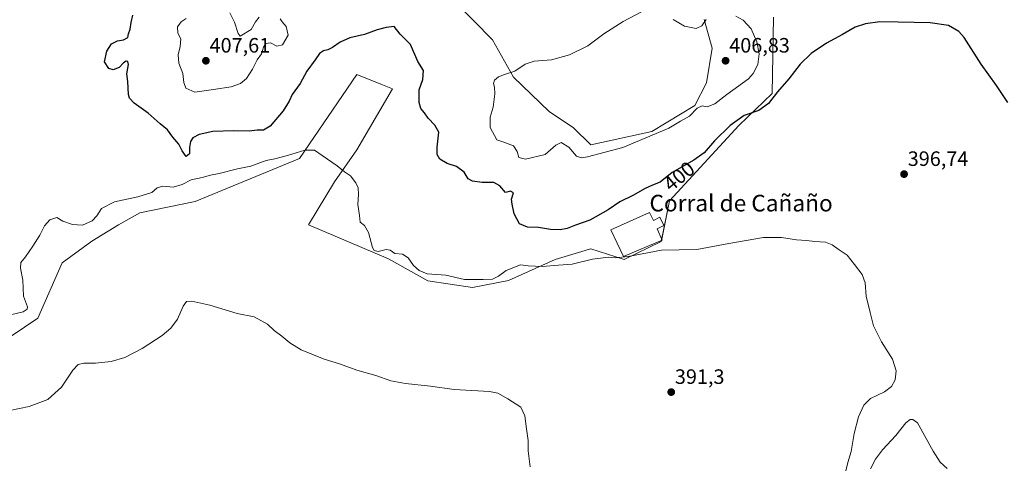
# Model space of a CAD drawing. Units: metres. Extents: x 614766 to 618231, y 4699304 to 4701674.
# Drawn here: x 617083 to 617557, y 4700519 to 4700733 of the extents above; entities that cross this region are included whole.
import ezdxf
from ezdxf.enums import TextEntityAlignment as Align

# ---------------------------------------------------------------- set-up
doc = ezdxf.new("R2010")
doc.units = ezdxf.units.M
doc.header["$MEASUREMENT"] = 0
for name, color, linetype, lineweight in [('Carátula', 7, 'Continuous', 5), ('Cultivos herbáceos CxS', 92, 'Continuous', 0), ('Curva de nivel maestra', 36, 'Continuous', 30), ('Curva de nivel normal', 36, 'Continuous', 0), ('Edificación industrial', 135, 'Continuous', 13), ('Edificación industrial Cxs', 135, 'Continuous', 13), ('Matorral', 135, 'Continuous', 0), ('Matorral CxS', 135, 'Continuous', 0), ('Punto de cota en terreno', 7, 'Continuous', 0), ('Rótulo de curva de nivel directora', 19, 'Continuous', 0), ('Rótulo de punto de cota en terreno', 19, 'Continuous', 0), ('Texto cartográfico', 19, 'Continuous', 0)]:
    doc.layers.add(name, color=color, linetype=linetype, lineweight=lineweight)
doc.styles.add('Arial', font='txt', dxfattribs={"height": 0.2})

# ---------------------------------------------------------------- blocks, each defined once
blk = doc.blocks.new('*U150')
at = {"layer": 'Cultivos herbáceos CxS', "color": 92, "linetype": 'Continuous', "lineweight": 0}
for points in [[(617072.79, 4700576.07, 392.44), (617092.18, 4700589.14, 392.39), (617103.8, 4700615.7, 393.58), (617118.04, 4700626.23, 393.32), (617130.97, 4700633.99, 392.73), (617141.22, 4700639.85, 393), (617167.76, 4700645.2, 393.15), (617218.01, 4700665.89, 394.76), (617245.59, 4700706.42, 397.93), (617257.21, 4700701.77, 398.08), (617262.83, 4700699.52, 398.22), (617245.59, 4700670.21, 396.01), (617234.92, 4700654.68, 394.51), (617222.32, 4700633.99, 392.96), (617260.78, 4700617.6, 394.48), (617279.76, 4700607.15, 394.28), (617301.28, 4700603.8, 393.77), (617318.52, 4700607.25, 394.26), (617340.96, 4700617.43, 395.37), (617355.49, 4700621.76, 395.6), (617356.95, 4700622.19, 395.58), (617358.14, 4700622.54, 395.62), (617374.26, 4700617.43, 394.65), (617392.06, 4700626.04, 395.77), (617396.08, 4700645.58, 397.62), (617429.39, 4700681.77, 399.54), (617445.47, 4700697.28, 400.32), (617446.05, 4700734.05, 401.44)], [(617412.74, 4700732.9, 404.87), (617416.58, 4700719.14, 405.85), (617413.89, 4700702.45, 405.79), (617408.14, 4700691.53, 405.14), (617387.47, 4700678.9, 405.2), (617358.19, 4700672.58, 405.65), (617349.8, 4700680.66, 406.1), (617338.08, 4700688.51, 406.18), (617320.98, 4700705.06, 405.33), (617310.82, 4700723.12, 403.54), (617292.72, 4700741.51, 401.96)]]:
    blk.add_polyline3d(points, dxfattribs=at)
blk = doc.blocks.new('*U164')
at = {"layer": 'Curva de nivel normal', "color": 36, "linetype": 'Continuous', "lineweight": 0}
for points in [[(617079.06, 4700590.75, 395), (617085.04, 4700592.14, 395), (617087.03, 4700593.49, 395), (617087.11, 4700594.5, 395), (617085.27, 4700599.66, 395), (617084.89, 4700607.48, 395), (617083.79, 4700613.26, 395), (617083.95, 4700615.99, 395), (617086.2, 4700618.68, 395), (617089.66, 4700623.84, 395), (617093.18, 4700629, 395), (617095.28, 4700633.63, 395), (617097.84, 4700636.52, 395), (617101.26, 4700637.57, 395), (617104.14, 4700635.86, 395), (617108.77, 4700634.18, 395), (617113.67, 4700633.87, 395), (617118.22, 4700635.9, 395), (617120.49, 4700638.35, 395), (617122.84, 4700641.92, 395), (617129.03, 4700645.18, 395), (617140.26, 4700647.44, 395), (617146.92, 4700649.68, 395), (617149.59, 4700651.82, 395), (617152.26, 4700652.66, 395), (617157.26, 4700652.18, 395), (617161.59, 4700653.52, 395), (617165.92, 4700655.75, 395), (617171.26, 4700656.82, 395), (617175.27, 4700657.91, 395), (617179.32, 4700658.68, 395), (617188.27, 4700660.93, 395), (617194.53, 4700662.2, 395), (617202.02, 4700664.94, 395), (617206.2, 4700665.77, 395), (617212.26, 4700667.42, 395), (617220.59, 4700670.02, 395), (617225.26, 4700669.96, 395), (617228.89, 4700667.36, 395), (617236.11, 4700662.42, 395), (617239.73, 4700659.52, 395), (617242.6, 4700657.56, 395), (617245.18, 4700654.31, 395), (617246.24, 4700651.84, 395), (617246.36, 4700648.66, 395), (617246.03, 4700643.85, 395), (617246.88, 4700638.52, 395), (617247.21, 4700635.35, 395), (617249.3, 4700633.72, 395), (617251.27, 4700630.35, 395), (617253.18, 4700623.06, 395), (617253.95, 4700621.73, 395), (617255.93, 4700621.2, 395), (617259.64, 4700622.22, 395), (617261.65, 4700621.85, 395), (617263.84, 4700620.28, 395), (617267.52, 4700619.94, 395), (617270.31, 4700618.2, 395), (617272.86, 4700614.46, 395), (617275.59, 4700612, 395), (617279.48, 4700610.49, 395), (617288.4, 4700609.79, 395), (617297.37, 4700607.79, 395), (617306.43, 4700607.68, 395), (617310.94, 4700607.85, 395), (617313.68, 4700609.29, 395), (617317.47, 4700612.12, 395), (617324.4, 4700614.77, 395), (617327.98, 4700614.37, 395), (617331.4, 4700614.16, 395), (617334.81, 4700614.02, 395), (617342.64, 4700614.57, 395), (617349.25, 4700615.13, 395), (617359.01, 4700617.59, 395), (617366.6, 4700618.51, 395), (617369.91, 4700618.1, 395), (617376.08, 4700618.78, 395), (617392.19, 4700621.79, 395), (617409.08, 4700622.13, 395), (617424.6, 4700624.99, 395), (617441.27, 4700627.87, 395), (617449.93, 4700628, 395), (617457.03, 4700626.84, 395), (617461.95, 4700626.45, 395), (617465.87, 4700625.95, 395), (617471, 4700625.75, 395), (617474.34, 4700624.42, 395), (617477.57, 4700621.98, 395), (617481.41, 4700619.49, 395), (617484.94, 4700615.02, 395), (617488.74, 4700610.15, 395), (617490.1, 4700606.07, 395), (617490.67, 4700599.68, 395), (617492.6, 4700591.91, 395), (617494.1, 4700585.51, 395), (617498.02, 4700577.76, 395), (617503.3, 4700569.38, 395), (617505.08, 4700563.82, 395), (617504.54, 4700559.39, 395), (617502.82, 4700556.2, 395), (617499.38, 4700553.73, 395), (617492.74, 4700550.53, 395), (617489.48, 4700547.28, 395), (617486.96, 4700541.65, 395), (617484.83, 4700533.65, 395), (617483.34, 4700524.9, 395), (617481.81, 4700519.65, 395), (617480.55, 4700514.34, 395)], [(617492.69, 4700516.54, 395), (617495.08, 4700521.33, 395), (617498.46, 4700525.83, 395), (617504.93, 4700532.73, 395), (617509.73, 4700538.67, 395), (617511.83, 4700540.3, 395), (617513.06, 4700540.33, 395), (617515.25, 4700538.72, 395), (617522.87, 4700525.14, 395), (617526.14, 4700519.76, 395), (617529.64, 4700516.7, 395)]]:
    blk.add_polyline3d(points, dxfattribs=at)
blk = doc.blocks.new('*U165')
at = {"layer": 'Curva de nivel normal', "color": 36, "linetype": 'Continuous', "lineweight": 0}
blk.add_polyline3d([(617078.65, 4700544.64, 390), (617087.96, 4700546.64, 390), (617096.97, 4700549.96, 390), (617103.59, 4700555.93, 390), (617108.92, 4700564.09, 390), (617111.59, 4700566.88, 390), (617114.26, 4700567.5, 390), (617119.95, 4700567.54, 390), (617127.38, 4700568.33, 390), (617133.95, 4700570.26, 390), (617142.26, 4700574.47, 390), (617151.99, 4700580.79, 390), (617156.14, 4700584.3, 390), (617159.3, 4700588.68, 390), (617162.09, 4700594.88, 390), (617163.65, 4700597.09, 390), (617166.29, 4700597.25, 390), (617174.91, 4700595.39, 390), (617188.04, 4700591.37, 390), (617196.28, 4700589.77, 390), (617202.59, 4700586.21, 390), (617205.9, 4700583.2, 390), (617209.47, 4700580.44, 390), (617213.35, 4700577.19, 390), (617218.75, 4700573.84, 390), (617223.92, 4700571.85, 390), (617229.87, 4700569.32, 390), (617237.26, 4700567.18, 390), (617245.66, 4700564.08, 390), (617254.7, 4700561.46, 390), (617261.91, 4700559, 390), (617268.96, 4700557.71, 390), (617281.05, 4700556.47, 390), (617292.39, 4700554.81, 390), (617309.49, 4700553.9, 390), (617313.35, 4700553, 390), (617318.28, 4700550.36, 390), (617324.47, 4700546.22, 390), (617326.42, 4700542.16, 390), (617327.2, 4700535.79, 390), (617328.1, 4700530.24, 390), (617328.01, 4700525.27, 390), (617328.99, 4700517.56, 390)], dxfattribs=at)
blk = doc.blocks.new('5PATER')
at = {"layer": 'Carátula', "linetype": 'Continuous', "lineweight": 5}
h = blk.add_hatch(color=250, dxfattribs=at)
edge = h.paths.add_edge_path()
edge.add_ellipse((0, 0.01), major_axis=(-1.33, -1.34), ratio=0.999422, start_angle=0, end_angle=360)

msp = doc.modelspace()

# ---------------------------------------------------------------- linework, layer by layer
at = {"layer": 'Cultivos herbáceos CxS', "color": 92, "linetype": 'Continuous', "lineweight": 0}
for points in [[(617412.74, 4700732.9, 404.87), (617416.58, 4700719.14, 405.85), (617413.89, 4700702.45, 405.79), (617408.14, 4700691.53, 405.14), (617387.47, 4700678.9, 405.2), (617358.18, 4700672.58, 405.65), (617349.8, 4700680.66, 406.1), (617338.08, 4700688.51, 406.18), (617320.98, 4700705.06, 405.33), (617310.82, 4700723.12, 403.54), (617292.72, 4700741.51, 401.96)], [(617072.79, 4700576.07, 392.44), (617092.18, 4700589.15, 392.39), (617103.8, 4700615.71, 393.58), (617118.04, 4700626.23, 393.32), (617130.97, 4700633.99, 392.73), (617141.22, 4700639.85, 393), (617167.76, 4700645.2, 393.15), (617218.01, 4700665.89, 394.76), (617245.59, 4700706.42, 397.93), (617257.21, 4700701.77, 398.08), (617262.83, 4700699.52, 398.22), (617245.59, 4700670.21, 396.01), (617234.92, 4700654.68, 394.51), (617222.32, 4700633.99, 392.96), (617260.78, 4700617.6, 394.48), (617279.76, 4700607.15, 394.28), (617301.28, 4700603.8, 393.77), (617318.52, 4700607.25, 394.26), (617340.96, 4700617.43, 395.37), (617355.49, 4700621.76, 395.6), (617356.95, 4700622.19, 395.58), (617358.14, 4700622.54, 395.62), (617374.26, 4700617.43, 394.65), (617392.06, 4700626.04, 395.77), (617392.17, 4700626.57, 395.88), (617392.3, 4700627.21, 396.02), (617396.08, 4700645.58, 397.62), (617429.39, 4700681.77, 399.54), (617445.47, 4700697.28, 400.32), (617446.05, 4700734.05, 401.44)]]:
    msp.add_polyline3d(points, dxfattribs=at)
at = {"layer": 'Curva de nivel maestra', "color": 36, "linetype": 'Continuous', "lineweight": 30}
msp.add_polyline3d([(617558.77, 4700692.84, 400), (617553.32, 4700701.07, 400), (617545.89, 4700711.32, 400), (617537.74, 4700724.26, 400), (617535.14, 4700727.03, 400), (617530.25, 4700729.94, 400), (617521.35, 4700731.32, 400), (617505.94, 4700731.54, 400), (617497.27, 4700731.72, 400), (617490.27, 4700730.82, 400), (617485.27, 4700729.12, 400), (617479.27, 4700725.68, 400), (617471.6, 4700721.5, 400), (617464.18, 4700716.43, 400), (617458.87, 4700711.38, 400), (617453.36, 4700704.35, 400), (617448, 4700698.01, 400), (617443.63, 4700692.48, 400), (617438.93, 4700689.13, 400), (617431.93, 4700686.62, 400), (617425.18, 4700681.92, 400), (617417.71, 4700674.45, 400), (617412.64, 4700668.68, 400), (617407.71, 4700665.13, 400), (617397.27, 4700659.22, 400), (617391.6, 4700654.51, 400), (617387.8, 4700653.06, 400), (617384.24, 4700651.54, 400), (617378.4, 4700648.21, 400), (617372.08, 4700645.08, 400), (617366.5, 4700641.29, 400), (617357.61, 4700636.24, 400), (617350.72, 4700633.91, 400), (617346.82, 4700632.25, 400), (617343.38, 4700631.56, 400), (617338.77, 4700631.76, 400), (617332.92, 4700632.78, 400), (617327.78, 4700632.94, 400), (617323.81, 4700634.54, 400), (617321.22, 4700639.28, 400), (617320.25, 4700644.03, 400), (617319.94, 4700646.47, 400), (617320.89, 4700649.51, 400), (617319.49, 4700650.22, 400), (617317.18, 4700649.6, 400), (617314.39, 4700652.75, 400), (617311.44, 4700654.41, 400), (617305.86, 4700654.49, 400), (617301.18, 4700654.99, 400), (617299.22, 4700656.22, 400), (617297.21, 4700659.39, 400), (617293.49, 4700662.18, 400), (617289.11, 4700663.63, 400), (617285.56, 4700665.59, 400), (617284.2, 4700667.94, 400), (617284.32, 4700671.35, 400), (617285.07, 4700678.64, 400), (617283.08, 4700682.08, 400), (617279.99, 4700685.37, 400), (617278.17, 4700687.95, 400), (617276.43, 4700690.02, 400), (617275.59, 4700692.92, 400), (617275.59, 4700699.02, 400), (617277.29, 4700704.05, 400), (617277.59, 4700708.36, 400), (617274.92, 4700712.62, 400), (617271.37, 4700720.81, 400), (617266.41, 4700725.78, 400), (617263.62, 4700729.44, 400), (617259.7, 4700729.01, 400), (617255.34, 4700727.82, 400), (617249.25, 4700725.66, 400), (617242.16, 4700723.97, 400), (617237.56, 4700722.03, 400), (617233.94, 4700719.41, 400), (617231.64, 4700718.26, 400), (617229.52, 4700717.82, 400), (617227.66, 4700716.47, 400), (617225.52, 4700713.46, 400), (617221.5, 4700708.02, 400), (617218.33, 4700702.06, 400), (617214.55, 4700696.78, 400), (617213.06, 4700693.54, 400), (617210.19, 4700688.98, 400), (617203.85, 4700681.6, 400), (617200.78, 4700679.65, 400), (617197.65, 4700679.56, 400), (617193.74, 4700679.12, 400), (617186.36, 4700679.3, 400), (617176.4, 4700678.88, 400), (617169.7, 4700677.49, 400), (617166.77, 4700675.99, 400), (617165.61, 4700674.14, 400), (617165.06, 4700671.22, 400), (617165.12, 4700668.2, 400), (617163.55, 4700666.91, 400), (617161.57, 4700669.65, 400), (617160, 4700672.88, 400), (617157.14, 4700676.16, 400), (617154.54, 4700679.69, 400), (617150.96, 4700682.69, 400), (617145.23, 4700687.83, 400), (617138.56, 4700692.53, 400), (617136.3, 4700695.08, 400), (617135.82, 4700696.72, 400), (617135.48, 4700703.07, 400), (617135.03, 4700706.71, 400), (617135.73, 4700711.15, 400), (617135.5, 4700712.72, 400), (617134.59, 4700712.88, 400), (617133.42, 4700711.97, 400), (617131.33, 4700709.73, 400), (617128.38, 4700708.7, 400), (617126.23, 4700709.32, 400), (617124.24, 4700712.42, 400), (617125.26, 4700717.58, 400), (617127.63, 4700721.11, 400), (617130.41, 4700722.56, 400), (617133.42, 4700723.05, 400), (617135.38, 4700724.16, 400), (617135.72, 4700726.02, 400), (617136.48, 4700728.24, 400), (617137.09, 4700731.35, 400), (617137.83, 4700734.92, 400)], dxfattribs=at)
at = {"layer": 'Curva de nivel normal', "color": 36, "linetype": 'Continuous', "lineweight": 0}
for points in [[(617198.58, 4700733.91, 405), (617196.79, 4700731.69, 405), (617194.77, 4700728.09, 405), (617189.5, 4700724.88, 405), (617188.44, 4700726.1, 405), (617186.69, 4700731.52, 405), (617184.58, 4700736.08, 405)], [(617382.53, 4700736.5, 405), (617373.68, 4700731.91, 405), (617364.5, 4700726.02, 405), (617356.7, 4700720.26, 405), (617347.86, 4700715.83, 405), (617339.27, 4700713.53, 405), (617330.84, 4700712.85, 405), (617326.58, 4700711.42, 405), (617321.59, 4700708.05, 405), (617316.57, 4700706.46, 405), (617313.68, 4700705.28, 405), (617311.84, 4700703.62, 405), (617311.27, 4700702, 405), (617311.78, 4700700.22, 405), (617311.91, 4700697.07, 405), (617311.2, 4700690.67, 405), (617309.73, 4700685.84, 405), (617309.74, 4700680.83, 405), (617312.9, 4700674.98, 405), (617316.34, 4700673.76, 405), (617320.9, 4700671.98, 405), (617322.8, 4700669.26, 405), (617323.54, 4700666.45, 405), (617326.72, 4700665.7, 405)], [(617163.5, 4700733.39, 405), (617161.13, 4700731.81, 405), (617159.4, 4700729.33, 405), (617159.51, 4700726.21, 405), (617160.86, 4700723.49, 405), (617160.64, 4700719.92, 405), (617159.6, 4700715.83, 405), (617160.03, 4700711.8, 405), (617161.9, 4700706.89, 405), (617162.36, 4700702.48, 405), (617163.37, 4700699.86, 405), (617167.69, 4700697.91, 405)], [(617167.69, 4700697.91, 405), (617176.67, 4700699.1, 405), (617185.12, 4700700.5, 405), (617189.68, 4700702.09, 405), (617192.49, 4700704.52, 405), (617195.38, 4700709.01, 405), (617197.67, 4700713.52, 405), (617199.77, 4700716.35, 405), (617200.71, 4700719.58, 405), (617201.81, 4700721.31, 405), (617204.04, 4700721.7, 405), (617207.06, 4700720.08, 405), (617209.86, 4700720.61, 405), (617212.59, 4700725.38, 405), (617211.56, 4700729.55, 405), (617209.68, 4700731.76, 405), (617208.74, 4700733.16, 405)], [(617326.72, 4700665.7, 405), (617336.14, 4700667.83, 405), (617341.27, 4700672.37, 405), (617343.92, 4700673.67, 405), (617347.57, 4700671.38, 405), (617351.22, 4700667.07, 405), (617353.73, 4700666.23, 405), (617356.59, 4700666.7, 405), (617373.51, 4700671.26, 405), (617395.68, 4700680.58, 405), (617401.27, 4700684, 405), (617405.6, 4700686.28, 405), (617409.27, 4700690.12, 405), (617411.66, 4700691.28, 405), (617414.18, 4700690.82, 405), (617417.75, 4700692.25, 405), (617423.62, 4700696.74, 405), (617433.95, 4700704.32, 405), (617436.27, 4700706.82, 405), (617438.58, 4700711.15, 405), (617439.08, 4700716.28, 405), (617438.02, 4700722.06, 405), (617435.36, 4700728.34, 405), (617431.51, 4700732.54, 405), (617428, 4700734.42, 405)], [(617413.6, 4700732.93, 405), (617411.6, 4700729.83, 405), (617408.8, 4700728.46, 405), (617403.21, 4700729.63, 405), (617397.75, 4700732.83, 405)]]:
    msp.add_polyline3d(points, dxfattribs=at)
at = {"layer": 'Edificación industrial', "color": 135, "linetype": 'Continuous', "lineweight": 13}
msp.add_polyline3d([(617386.37, 4700639.96, 398.42), (617388.26, 4700636.16, 398.82), (617391.42, 4700637.73, 397.76), (617393.35, 4700633.79, 398.13), (617390.05, 4700632.15, 397.68), (617392.53, 4700626.72, 397.16), (617373.81, 4700618.72, 395.62), (617367.73, 4700631.71, 397.97), (617386.37, 4700639.96, 398.42)], dxfattribs=at)
at = {"layer": 'Edificación industrial Cxs', "color": 135, "linetype": 'Continuous', "lineweight": 13}
msp.add_polyline3d([(617386.37, 4700639.96, 398.42), (617388.26, 4700636.16, 398.82), (617391.42, 4700637.73, 397.76), (617393.35, 4700633.79, 398.13), (617390.05, 4700632.15, 397.68), (617392.53, 4700626.72, 397.16), (617373.81, 4700618.72, 395.62), (617367.73, 4700631.71, 397.97), (617386.37, 4700639.96, 398.42)], close=True, dxfattribs=at)
at = {"layer": 'Matorral', "color": 135, "linetype": 'Continuous', "lineweight": 0}
for points in [[(617412.74, 4700732.9, 404.87), (617416.58, 4700719.14, 405.85), (617413.89, 4700702.45, 405.79), (617408.14, 4700691.53, 405.14), (617387.47, 4700678.9, 405.2), (617358.18, 4700672.58, 405.65), (617349.8, 4700680.66, 406.1), (617338.08, 4700688.51, 406.18), (617320.98, 4700705.06, 405.33), (617310.82, 4700723.12, 403.54), (617292.72, 4700741.51, 401.96)], [(617072.79, 4700576.07, 392.44), (617092.18, 4700589.15, 392.39), (617103.8, 4700615.71, 393.58), (617118.04, 4700626.23, 393.32), (617130.97, 4700633.99, 392.73), (617141.22, 4700639.85, 393), (617167.76, 4700645.2, 393.15), (617218.01, 4700665.89, 394.76), (617245.59, 4700706.42, 397.93), (617257.21, 4700701.77, 398.08), (617262.83, 4700699.52, 398.22), (617245.59, 4700670.21, 396.01), (617234.92, 4700654.68, 394.51), (617222.32, 4700633.99, 392.96), (617260.78, 4700617.6, 394.48), (617279.76, 4700607.15, 394.28), (617301.28, 4700603.8, 393.77), (617318.52, 4700607.25, 394.26), (617340.96, 4700617.43, 395.37), (617355.49, 4700621.76, 395.6), (617356.95, 4700622.19, 395.58), (617358.14, 4700622.54, 395.62), (617374.26, 4700617.43, 394.65), (617392.06, 4700626.04, 395.77), (617392.17, 4700626.57, 395.88), (617392.3, 4700627.21, 396.02), (617396.08, 4700645.58, 397.62), (617429.39, 4700681.77, 399.54), (617445.47, 4700697.28, 400.32), (617446.05, 4700734.05, 401.44)]]:
    msp.add_polyline3d(points, dxfattribs=at)
at = {"layer": 'Matorral CxS', "color": 135, "linetype": 'Continuous', "lineweight": 0}
for points in [[(617292.72, 4700741.51, 401.96), (617310.82, 4700723.12, 403.54), (617320.98, 4700705.06, 405.33), (617338.08, 4700688.51, 406.18), (617349.8, 4700680.66, 406.1), (617358.19, 4700672.58, 405.65), (617387.47, 4700678.9, 405.2), (617408.14, 4700691.53, 405.14), (617413.89, 4700702.45, 405.79), (617416.58, 4700719.14, 405.85), (617412.74, 4700732.9, 404.87)], [(617446.05, 4700734.05, 401.44), (617445.47, 4700697.28, 400.32), (617429.39, 4700681.77, 399.54), (617396.08, 4700645.58, 397.62), (617392.06, 4700626.04, 395.77), (617374.26, 4700617.43, 394.65), (617358.14, 4700622.54, 395.62), (617356.95, 4700622.19, 395.58), (617355.49, 4700621.76, 395.6), (617340.96, 4700617.43, 395.37), (617318.52, 4700607.25, 394.26), (617301.28, 4700603.8, 393.77), (617279.76, 4700607.15, 394.28), (617260.78, 4700617.6, 394.48), (617222.32, 4700633.99, 392.96), (617234.92, 4700654.68, 394.51), (617245.59, 4700670.21, 396.01), (617262.83, 4700699.52, 398.22), (617257.21, 4700701.77, 398.08), (617245.59, 4700706.42, 397.93), (617218.01, 4700665.89, 394.76), (617167.76, 4700645.2, 393.15), (617141.22, 4700639.85, 393), (617130.97, 4700633.99, 392.73), (617118.04, 4700626.23, 393.32), (617103.8, 4700615.7, 393.58), (617092.18, 4700589.14, 392.39), (617072.79, 4700576.07, 392.44)]]:
    msp.add_polyline3d(points, dxfattribs=at)

# ---------------------------------------------------------------- block references
at = {"layer": 'Cultivos herbáceos CxS', "color": 92, "linetype": 'Continuous', "lineweight": 0}
msp.add_blockref('*U150', (0, 0), dxfattribs=at)
at = {"layer": 'Curva de nivel normal', "color": 36, "linetype": 'Continuous', "lineweight": 0}
for name in ['*U164', '*U165']:
    msp.add_blockref(name, (0, 0), dxfattribs=at)
at = {"layer": 'Punto de cota en terreno', "linetype": 'Continuous', "lineweight": 0}
for p in [(617173, 4700713, 407.61), (617423, 4700713, 406.83), (617508.86, 4700658.44, 396.74), (617396.85, 4700553.54, 391.3)]:
    msp.add_blockref('5PATER', p, dxfattribs=at)

# ---------------------------------------------------------------- texts
at = {"layer": 'Rótulo de curva de nivel directora', "color": 19, "linetype": 'Continuous', "lineweight": 0, "style": 'Arial'}
msp.add_text('400', height=7, rotation=39.7159, dxfattribs=at).set_placement((617400.61, 4700657.41), align=Align.MIDDLE_CENTER)
at = {"layer": 'Rótulo de punto de cota en terreno', "color": 19, "linetype": 'Continuous', "lineweight": 0, "style": 'Arial'}
for s, p in [('407,61', (617174.76, 4700714.76)), ('406,83', (617424.76, 4700714.76)), ('396,74', (617510.62, 4700660.2)), ('391,3', (617398.61, 4700555.3))]:
    msp.add_text(s, height=7, dxfattribs=at).set_placement(p, align=Align.BOTTOM_LEFT)
at = {"layer": 'Texto cartográfico', "color": 19, "linetype": 'Continuous', "lineweight": 0, "style": 'Arial'}
msp.add_text('Corral de Cañaño', height=8, dxfattribs=at).set_placement((617430.46, 4700644.49), align=Align.MIDDLE_CENTER)

doc.saveas('drawing.dxf')
